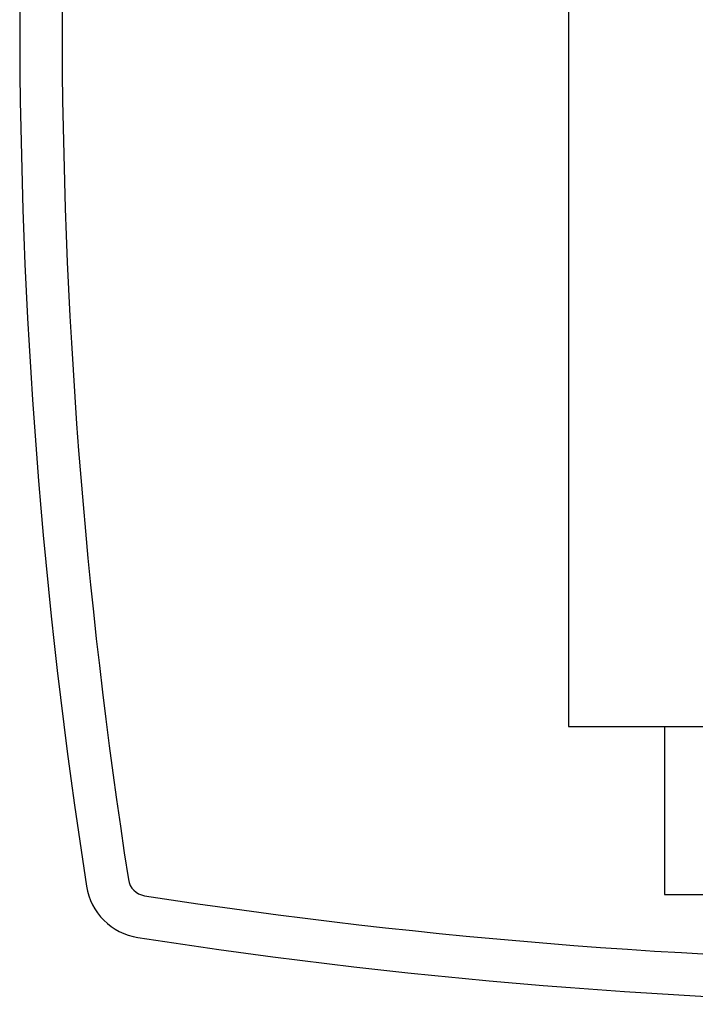
# Model space of a CAD drawing. Units: inches. Extents: x 0.2 to 47.8, y -0.9 to 35.8.
# Drawn here: x 24.4 to 25.1, y 13.9 to 14.9 of the extents above; entities that cross this region are included whole.
import ezdxf

# ---------------------------------------------------------------- set-up
doc = ezdxf.new("R2010")
doc.units = ezdxf.units.IN
doc.header["$MEASUREMENT"] = 0
doc.linetypes.add('SLD-Solid', pattern=[0])

msp = doc.modelspace()

# ---------------------------------------------------------------- linework, layer by layer
at = {"color": 7, "linetype": 'SLD-Solid', "lineweight": 25}
for p, q in [((24.9399219, 15.735158), (24.9399219, 14.185158)), ((24.9399219, 14.185158), (25.1703158, 14.185158)), ((25.0374219, 14.185158), (25.0374219, 14.0145655)), ((25.0374219, 14.0145655), (25.7284219, 14.0145655))]:
    msp.add_line(p, q, dxfattribs=at)
for centre, radius, start, end in [((30.1245886, 14.903158), 5.7416667, 171.18395676, 188.81604324), ((30.1245886, 14.903158), 5.6986667, 171.1839568, 188.8160432), ((24.5125184, 14.0327545), 0.0625, 188.8160432, 261.1839568), ((24.5125184, 14.0327545), 0.0195, 188.8160432, 261.1839568), ((25.3829219, 19.6448246), 5.6986667, 261.1839568, 278.8160432), ((25.3829219, 19.6448246), 5.7416667, 261.18395676, 278.81604324)]:
    msp.add_arc(centre, radius, start, end, dxfattribs=at)

doc.saveas('drawing.dxf')
